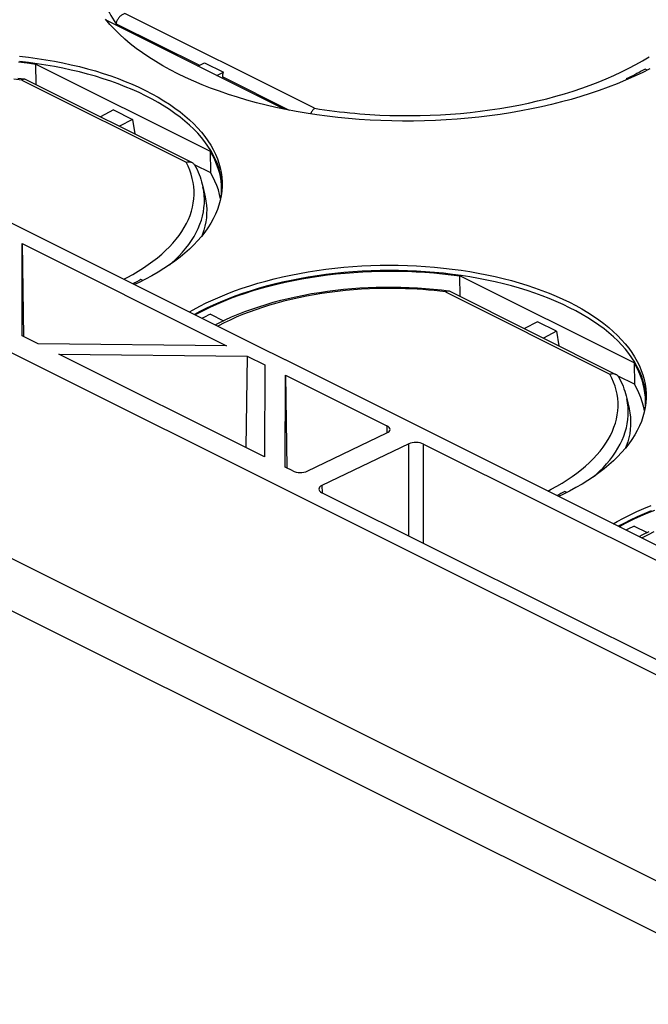
# Model space of a CAD drawing. Units: millimetres. Extents: x -53 to 53, y -74 to 74.
# Drawn here: x -2 to 13, y -69 to -46 of the extents above; entities that cross this region are included whole.
import ezdxf

# ---------------------------------------------------------------- set-up
doc = ezdxf.new("R2010")
doc.units = ezdxf.units.MM
doc.header["$LTSCALE"] = 16.335
doc.layers.add('IMPORT_IGES', color=7, linetype='CONTINUOUS')

msp = doc.modelspace()

# ---------------------------------------------------------------- linework, layer by layer
at = {"layer": 'IMPORT_IGES', "color": 7, "linetype": 'CONTINUOUS'}
for p, q in [((15.369, -62.576), (-40.801, -34.491)), ((18.927, -69.336), (-44.359, -37.693)), ((15.409, -68.839), (-40.767, -40.75)), ((3.958, -47.672), (-0.352, -45.517)), ((-0.115, -45.635), (-0.11, -45.603)), ((-2.052, -46.581), (2.165, -48.689)), ((-2.044, -47.078), (-2.052, -46.581)), ((1.87, -46.628), (2.026, -46.547)), ((2.026, -46.547), (2.485, -46.776)), ((12.735, -46.725), (12.688, -46.701)), ((-2.49, -46.92), (-2.326, -46.94)), ((2.329, -46.858), (2.485, -46.776)), ((2.467, -46.892), (2.468, -46.927)), ((12.413, -46.882), (12.212, -46.971)), ((12.252, -46.953), (12.228, -46.941)), ((-2.31, -46.945), (1.726, -48.963)), ((-0.171, -47.692), (-0.487, -47.857)), ((-0.171, -47.692), (0.289, -47.922)), ((0.289, -47.922), (-0.027, -48.086)), ((0.289, -47.922), (0.341, -48.27)), ((2.165, -48.689), (2.172, -49.205)), ((1.778, -49.008), (2.172, -49.205)), ((1.988, -49.545), (2.043, -49.794)), ((2.454, -49.533), (2.448, -49.442)), ((2.455, -49.461), (2.454, -49.542)), ((-2.384, -50.558), (-3.051, -50.224)), ((-2.381, -50.558), (-2.384, -50.558)), ((-2.381, -50.559), (-2.381, -50.558)), ((3.31, -53.404), (-2.381, -50.559)), ((-2.382, -53.156), (-2.381, -50.925)), ((-2.381, -50.925), (2.562, -53.396)), ((-2.381, -50.925), (-2.349, -53.173)), ((12.418, -53.815), (8.202, -51.707)), ((8.209, -52.204), (8.202, -51.707)), ((0.539, -51.82), (0.49, -51.795)), ((7.763, -52.047), (7.927, -52.067)), ((7.943, -52.072), (11.979, -54.09)), ((1.913, -52.571), (1.783, -52.641)), ((2.169, -52.635), (2.484, -52.792)), ((2.284, -52.892), (2.38, -52.842)), ((10.082, -52.818), (9.766, -52.983)), ((10.542, -53.048), (10.082, -52.818)), ((10.542, -53.048), (10.226, -53.213)), ((10.542, -53.048), (10.594, -53.397)), ((-1.998, -53.348), (-2.382, -53.156)), ((2.562, -53.396), (-1.998, -53.348)), ((-1.498, -53.598), (3.062, -53.646)), ((3.482, -56.088), (-1.498, -53.598)), ((3.313, -53.404), (3.31, -53.404)), ((3.313, -53.404), (3.313, -53.406)), ((3.98, -53.74), (3.313, -53.406)), ((3.062, -53.646), (3.031, -55.863)), ((3.062, -53.646), (3.483, -53.857)), ((3.983, -53.74), (3.98, -53.74)), ((3.983, -53.741), (3.983, -53.74)), ((17.913, -60.706), (3.983, -53.741)), ((12.418, -53.815), (12.425, -54.331)), ((3.483, -53.857), (3.482, -56.088)), ((3.982, -56.338), (3.983, -54.107)), ((3.983, -54.107), (6.441, -55.336)), ((3.983, -54.107), (4.015, -56.355)), ((12.425, -54.331), (12.031, -54.134)), ((12.241, -54.672), (12.296, -54.92)), ((12.708, -54.658), (12.702, -54.571)), ((12.708, -54.587), (12.707, -54.666)), ((4.514, -56.431), (6.441, -55.509)), ((6.971, -55.774), (4.867, -56.781)), ((7.325, -55.777), (17.552, -60.891)), ((4.16, -56.427), (3.982, -56.338)), ((10.792, -56.946), (10.743, -56.922)), ((15.133, -62.087), (4.867, -56.954)), ((12.166, -57.697), (12.036, -57.768)), ((12.422, -57.761), (12.737, -57.919)), ((12.537, -58.018), (12.633, -57.969))]:
    msp.add_line(p, q, dxfattribs=at)
at = {"layer": 'IMPORT_IGES', "color": 253, "linetype": 'CONTINUOUS'}
for p, q in [((4.69, -47.649), (0.101, -45.355)), ((-0.11, -45.603), (1.904, -46.61)), ((2.467, -46.892), (4.073, -47.694)), ((-2.394, -46.969), (1.581, -48.957)), ((2.025, -49.857), (2.02, -49.757)), ((7.859, -52.095), (11.834, -54.083)), ((6.441, -55.336), (6.441, -55.509)), ((6.971, -58.006), (6.971, -55.774)), ((7.325, -58.183), (7.325, -55.777)), ((4.867, -56.781), (4.872, -56.954))]:
    msp.add_line(p, q, dxfattribs=at)
for points in [[(-0.424, -45), (-0.398, -45.068), (-0.371, -45.136), (-0.34, -45.204), (-0.308, -45.271), (-0.273, -45.339), (-0.236, -45.405), (-0.196, -45.472), (-0.154, -45.538), (-0.11, -45.603)], [(5.787, -47.783), (6.028, -47.8), (6.27, -47.814), (6.513, -47.823), (6.756, -47.828), (7.001, -47.829), (7.245, -47.826), (7.488, -47.819), (7.732, -47.807), (7.975, -47.792), (8.216, -47.773), (8.456, -47.749), (8.695, -47.722), (8.932, -47.69), (9.168, -47.654), (9.401, -47.615), (9.632, -47.572), (9.86, -47.525), (10.084, -47.474), (10.306, -47.419), (10.524, -47.361), (10.738, -47.299), (10.948, -47.233), (11.154, -47.164), (11.355, -47.092), (11.552, -47.017), (11.744, -46.938), (11.931, -46.856), (12.113, -46.771), (12.289, -46.683), (12.46, -46.592), (12.625, -46.499), (12.784, -46.402)], [(-2.394, -46.969), (-2.585, -46.946)], [(4.69, -47.649), (4.809, -47.668), (4.93, -47.686), (5.05, -47.703), (5.172, -47.719), (5.294, -47.734), (5.416, -47.748), (5.539, -47.761), (5.663, -47.772), (5.787, -47.783)], [(0.075, -51.787), (0.159, -51.744), (0.294, -51.67), (0.423, -51.593), (0.548, -51.515), (0.667, -51.434), (0.781, -51.352), (0.889, -51.268), (0.992, -51.181), (1.088, -51.093), (1.179, -51.004), (1.263, -50.913), (1.342, -50.82), (1.414, -50.727), (1.48, -50.632), (1.539, -50.536), (1.592, -50.439), (1.639, -50.342), (1.678, -50.243), (1.711, -50.144), (1.738, -50.045), (1.757, -49.946), (1.77, -49.846), (1.776, -49.746), (1.775, -49.646), (1.768, -49.546), (1.754, -49.447), (1.733, -49.348), (1.705, -49.249), (1.67, -49.151), (1.629, -49.053), (1.581, -48.957)], [(2.02, -49.757), (2.009, -49.657), (1.991, -49.557)], [(1.177, -51.445), (1.228, -51.401), (1.324, -51.313), (1.414, -51.222), (1.499, -51.131), (1.577, -51.038), (1.649, -50.944), (1.715, -50.848), (1.775, -50.752), (1.829, -50.655), (1.876, -50.557), (1.917, -50.458), (1.951, -50.359), (1.979, -50.259), (2, -50.159), (2.015, -50.058), (2.024, -49.958), (2.025, -49.857)], [(6.608, -52.011), (6.412, -52.011), (6.216, -52.014), (6.021, -52.021), (5.825, -52.032), (5.631, -52.045), (5.437, -52.063), (5.245, -52.083), (5.053, -52.107), (4.864, -52.134), (4.677, -52.165), (4.491, -52.199), (4.308, -52.236), (4.127, -52.277), (3.948, -52.32), (3.773, -52.367), (3.601, -52.417), (3.432, -52.469), (3.267, -52.525), (3.106, -52.584), (2.948, -52.645), (2.795, -52.709), (2.646, -52.775), (2.502, -52.845), (2.362, -52.916), (2.348, -52.924)], [(7.859, -52.095), (7.722, -52.079), (7.585, -52.064), (7.447, -52.051), (7.308, -52.04), (7.169, -52.031), (7.029, -52.023), (6.889, -52.017), (6.749, -52.013), (6.608, -52.011)], [(10.328, -56.913), (10.412, -56.87), (10.547, -56.796), (10.676, -56.72), (10.801, -56.641), (10.92, -56.561), (11.034, -56.478), (11.142, -56.394), (11.245, -56.308), (11.341, -56.22), (11.432, -56.13), (11.516, -56.039), (11.595, -55.947), (11.667, -55.853), (11.733, -55.759), (11.792, -55.663), (11.845, -55.566), (11.892, -55.468), (11.931, -55.37), (11.965, -55.271), (11.991, -55.172), (12.01, -55.072), (12.023, -54.972), (12.029, -54.873), (12.029, -54.773), (12.021, -54.673), (12.007, -54.573), (11.986, -54.474), (11.958, -54.375), (11.923, -54.277), (11.882, -54.18), (11.834, -54.083)], [(12.278, -54.984), (12.273, -54.884), (12.262, -54.783), (12.244, -54.684)], [(11.43, -56.571), (11.481, -56.528), (11.577, -56.439), (11.667, -56.349), (11.752, -56.257), (11.83, -56.164), (11.902, -56.07), (11.968, -55.975), (12.028, -55.878), (12.082, -55.781), (12.129, -55.683), (12.17, -55.584), (12.204, -55.485), (12.232, -55.385), (12.253, -55.285), (12.268, -55.185), (12.277, -55.084), (12.278, -54.984)], [(12.899, -57.902), (12.755, -57.971), (12.615, -58.043), (12.601, -58.05)]]:
    msp.add_lwpolyline(points, dxfattribs=at)
at = {"layer": 'IMPORT_IGES', "color": 7, "linetype": 'CONTINUOUS'}
for points in [[(1.38, -46.815), (1.196, -46.719), (1.019, -46.621), (0.848, -46.52), (0.684, -46.417), (0.526, -46.31), (0.376, -46.2), (0.233, -46.089), (0.097, -45.974), (-0.031, -45.858), (-0.152, -45.739), (-0.265, -45.619), (-0.37, -45.496)], [(0.101, -45.355), (0.084, -45.361), (0.067, -45.369), (0.051, -45.377), (0.034, -45.387), (0.018, -45.398), (0.003, -45.411), (-0.012, -45.424), (-0.025, -45.438), (-0.039, -45.452), (-0.051, -45.468), (-0.062, -45.484), (-0.072, -45.5), (-0.082, -45.517), (-0.09, -45.534), (-0.097, -45.551), (-0.102, -45.569), (-0.107, -45.586), (-0.11, -45.603)], [(-2.444, -46.39), (-2.23, -46.415), (-2.018, -46.444), (-1.807, -46.476), (-1.6, -46.513), (-1.396, -46.553), (-1.195, -46.596), (-0.997, -46.643), (-0.803, -46.694), (-0.612, -46.748), (-0.425, -46.806), (-0.242, -46.867), (-0.064, -46.931), (0.11, -46.999), (0.279, -47.07), (0.443, -47.143), (0.603, -47.22)], [(-2.469, -46.529), (-2.26, -46.553), (-2.052, -46.581)], [(0.604, -47.349), (0.445, -47.272), (0.281, -47.199), (0.112, -47.128), (-0.062, -47.061), (-0.24, -46.996), (-0.423, -46.935), (-0.61, -46.877), (-0.802, -46.823), (-0.996, -46.772), (-1.195, -46.725), (-1.396, -46.681), (-1.601, -46.641), (-1.809, -46.605), (-2.019, -46.572), (-2.232, -46.543), (-2.447, -46.518)], [(12.688, -46.701), (12.639, -46.729), (12.589, -46.756), (12.539, -46.783), (12.488, -46.81), (12.437, -46.837), (12.386, -46.863), (12.334, -46.889), (12.281, -46.915), (12.228, -46.941)], [(12.799, -46.693), (12.609, -46.789), (12.413, -46.882)], [(-2.394, -46.969), (-2.384, -46.96), (-2.374, -46.953), (-2.364, -46.948), (-2.354, -46.944), (-2.344, -46.941), (-2.335, -46.94), (-2.326, -46.94)], [(-2.326, -46.94), (-2.317, -46.942), (-2.31, -46.945)], [(12.212, -46.971), (12.005, -47.057), (11.793, -47.14), (11.576, -47.219), (11.354, -47.294), (11.127, -47.366), (10.896, -47.434), (10.662, -47.498), (10.423, -47.558), (10.181, -47.615), (9.935, -47.667), (9.685, -47.715), (9.432, -47.759), (9.178, -47.799), (8.92, -47.835), (8.662, -47.866), (8.401, -47.893), (8.139, -47.915), (7.876, -47.934), (7.613, -47.947), (7.349, -47.957), (7.084, -47.962), (6.82, -47.962), (6.556, -47.958), (6.293, -47.95), (6.031, -47.937), (5.769, -47.92), (5.51, -47.899), (5.252, -47.873), (4.995, -47.843), (4.741, -47.808), (4.49, -47.77), (4.241, -47.727), (3.996, -47.68), (3.754, -47.629), (3.516, -47.574), (3.282, -47.515), (3.052, -47.452), (2.825, -47.385), (2.604, -47.314), (2.387, -47.24), (2.175, -47.162), (1.968, -47.08), (1.767, -46.995), (1.571, -46.907), (1.38, -46.815)], [(2.467, -46.892), (2.467, -46.879), (2.468, -46.866), (2.469, -46.853), (2.47, -46.84), (2.473, -46.827), (2.475, -46.814), (2.478, -46.802), (2.481, -46.789), (2.485, -46.776)], [(12.228, -46.941), (12.232, -46.953), (12.234, -46.961)], [(0.603, -47.22), (0.756, -47.3), (0.904, -47.382), (1.046, -47.467), (1.182, -47.554), (1.311, -47.644), (1.435, -47.736), (1.552, -47.83), (1.662, -47.927), (1.766, -48.025), (1.862, -48.125), (1.952, -48.227), (2.035, -48.331), (2.11, -48.436), (2.179, -48.543), (2.24, -48.651), (2.293, -48.76), (2.339, -48.87), (2.378, -48.981), (2.408, -49.092), (2.431, -49.205), (2.447, -49.317), (2.454, -49.43), (2.455, -49.461)], [(2.448, -49.442), (2.433, -49.33), (2.409, -49.218), (2.379, -49.107), (2.34, -48.997), (2.294, -48.887), (2.241, -48.778), (2.18, -48.67), (2.111, -48.564), (2.036, -48.459), (1.953, -48.355), (1.864, -48.254), (1.767, -48.154), (1.664, -48.056), (1.553, -47.959), (1.437, -47.865), (1.313, -47.773), (1.184, -47.683), (1.048, -47.596), (0.906, -47.511), (0.758, -47.429), (0.604, -47.349)], [(4.69, -47.649), (4.679, -47.658), (4.669, -47.669), (4.658, -47.681), (4.648, -47.694), (4.638, -47.708), (4.629, -47.723), (4.619, -47.739), (4.611, -47.756), (4.603, -47.773), (4.597, -47.786)], [(2.165, -48.689), (2.221, -48.79), (2.27, -48.891), (2.313, -48.993), (2.35, -49.096), (2.38, -49.2), (2.403, -49.304), (2.419, -49.409)], [(1.581, -48.957), (1.599, -48.952), (1.616, -48.949), (1.634, -48.947), (1.651, -48.946), (1.667, -48.947), (1.683, -48.949), (1.698, -48.952), (1.713, -48.957), (1.726, -48.963)], [(1.726, -48.963), (1.74, -48.971), (1.752, -48.979), (1.763, -48.989), (1.772, -49), (1.781, -49.011), (1.787, -49.021)], [(1.787, -49.021), (1.817, -49.077), (1.846, -49.135), (1.872, -49.193), (1.897, -49.251), (1.92, -49.31), (1.94, -49.369), (1.958, -49.427), (1.974, -49.486), (1.988, -49.545)], [(2.415, -49.846), (2.414, -49.843), (2.392, -49.735), (2.362, -49.627), (2.325, -49.52), (2.281, -49.414), (2.23, -49.309), (2.172, -49.205)], [(2.454, -49.542), (2.447, -49.655), (2.431, -49.768), (2.408, -49.88), (2.377, -49.992), (2.339, -50.103), (2.293, -50.214), (2.239, -50.324), (2.178, -50.433), (2.11, -50.541), (2.034, -50.648), (1.952, -50.753), (1.862, -50.856), (1.766, -50.958), (1.662, -51.059), (1.552, -51.157), (1.435, -51.254), (1.312, -51.349), (1.182, -51.441), (1.047, -51.532), (0.905, -51.619), (0.757, -51.705), (0.603, -51.788)], [(2.419, -49.409), (2.429, -49.514), (2.432, -49.59)], [(2.043, -49.794), (2.063, -49.897), (2.075, -49.997), (2.08, -50.098), (2.079, -50.198), (2.072, -50.299), (2.058, -50.4), (2.037, -50.5), (2.01, -50.6), (1.977, -50.7), (1.959, -50.743)], [(2.432, -49.59), (2.432, -49.619), (2.429, -49.724), (2.418, -49.829), (2.417, -49.836)], [(1.911, -52.442), (2.071, -52.362), (2.235, -52.285), (2.403, -52.21), (2.577, -52.139), (2.756, -52.071), (2.939, -52.006), (3.126, -51.944), (3.318, -51.886), (3.513, -51.831), (3.711, -51.779), (3.912, -51.731), (4.116, -51.687), (4.324, -51.646), (4.534, -51.609), (4.747, -51.576), (4.961, -51.546), (5.177, -51.52), (5.395, -51.499), (5.613, -51.481), (5.833, -51.466), (6.053, -51.456), (6.274, -51.45), (6.494, -51.448), (6.714, -51.449), (6.934, -51.455), (7.153, -51.464), (7.372, -51.477), (7.589, -51.495), (7.805, -51.516), (8.02, -51.541), (8.232, -51.57), (8.442, -51.602), (8.649, -51.639), (8.854, -51.679), (9.056, -51.722), (9.254, -51.77), (9.449, -51.82), (9.64, -51.875), (9.827, -51.932), (10.01, -51.994), (10.189, -52.058), (10.363, -52.125), (10.532, -52.196), (10.696, -52.27), (10.855, -52.346), (11.009, -52.426), (11.156, -52.508), (11.298, -52.593), (11.434, -52.68), (11.564, -52.77), (11.687, -52.862), (11.804, -52.956), (11.915, -53.053), (12.018, -53.151), (12.115, -53.252), (12.205, -53.354), (12.288, -53.457), (12.363, -53.562), (12.431, -53.669), (12.492, -53.776), (12.546, -53.885), (12.592, -53.995), (12.63, -54.105), (12.661, -54.217), (12.684, -54.329), (12.7, -54.441), (12.707, -54.553), (12.708, -54.587)], [(1.801, -52.65), (1.855, -52.62), (2.007, -52.541), (2.165, -52.464), (2.327, -52.39), (2.494, -52.319), (2.666, -52.25), (2.842, -52.185), (3.022, -52.123), (3.206, -52.064), (3.394, -52.008), (3.585, -51.955), (3.779, -51.906), (3.977, -51.86), (4.177, -51.818), (4.38, -51.779), (4.586, -51.743), (4.793, -51.711), (5.003, -51.683), (5.214, -51.659), (5.426, -51.638), (5.64, -51.621), (5.854, -51.607), (6.069, -51.597), (6.285, -51.591), (6.5, -51.589), (6.716, -51.591), (6.931, -51.596), (7.146, -51.605), (7.36, -51.618), (7.573, -51.635), (7.784, -51.655), (7.993, -51.679), (8.202, -51.707)], [(12.702, -54.571), (12.686, -54.459), (12.663, -54.347), (12.632, -54.236), (12.594, -54.125), (12.548, -54.015), (12.495, -53.906), (12.434, -53.799), (12.366, -53.692), (12.29, -53.587), (12.208, -53.483), (12.118, -53.381), (12.021, -53.281), (11.917, -53.183), (11.807, -53.086), (11.69, -52.992), (11.567, -52.9), (11.437, -52.81), (11.301, -52.722), (11.159, -52.638), (11.011, -52.555), (10.858, -52.476), (10.699, -52.399), (10.535, -52.325), (10.366, -52.255), (10.192, -52.187), (10.013, -52.123), (9.831, -52.062), (9.643, -52.004), (9.452, -51.95), (9.257, -51.899), (9.059, -51.852), (8.857, -51.808), (8.653, -51.768), (8.446, -51.731), (8.236, -51.699), (8.024, -51.67), (7.81, -51.645), (7.594, -51.624), (7.376, -51.607), (7.158, -51.593), (6.938, -51.584), (6.718, -51.578), (6.498, -51.577), (6.277, -51.579), (6.057, -51.585), (5.837, -51.595), (5.617, -51.609), (5.398, -51.627), (5.18, -51.649), (4.964, -51.675), (4.75, -51.704), (4.538, -51.738), (4.327, -51.775), (4.12, -51.816), (3.916, -51.86), (3.714, -51.908), (3.516, -51.959), (3.322, -52.014), (3.13, -52.073), (2.943, -52.134), (2.76, -52.199), (2.581, -52.268), (2.406, -52.339), (2.237, -52.413), (2.073, -52.49), (1.913, -52.571)], [(0.49, -51.795), (0.442, -51.823), (0.393, -51.851), (0.343, -51.878), (0.301, -51.9)], [(0.603, -51.788), (0.444, -51.868), (0.337, -51.918)], [(2.38, -52.842), (2.53, -52.77), (2.684, -52.7), (2.843, -52.634), (3.006, -52.57), (3.172, -52.509), (3.342, -52.452), (3.515, -52.397), (3.692, -52.346), (3.871, -52.298), (4.054, -52.253), (4.238, -52.211), (4.426, -52.173), (4.615, -52.137), (4.806, -52.106), (4.999, -52.078), (5.194, -52.053), (5.39, -52.031), (5.587, -52.013), (5.784, -51.999), (5.983, -51.988), (6.182, -51.98), (6.381, -51.976), (6.58, -51.976), (6.779, -51.979), (6.978, -51.985), (7.176, -51.996), (7.373, -52.009), (7.568, -52.026), (7.763, -52.047)], [(7.859, -52.095), (7.869, -52.087), (7.879, -52.08), (7.889, -52.074), (7.899, -52.07), (7.909, -52.068), (7.918, -52.066), (7.927, -52.067)], [(7.927, -52.067), (7.936, -52.069), (7.943, -52.072)], [(1.662, -52.58), (1.757, -52.525), (1.911, -52.442)], [(2.169, -52.635), (2.116, -52.66), (2.063, -52.686), (2.011, -52.712), (1.968, -52.734)], [(12.418, -53.815), (12.474, -53.916), (12.523, -54.017), (12.566, -54.12), (12.603, -54.223), (12.633, -54.326), (12.656, -54.431), (12.672, -54.535)], [(11.834, -54.083), (11.852, -54.078), (11.87, -54.075), (11.887, -54.073), (11.904, -54.073), (11.92, -54.073), (11.936, -54.075), (11.952, -54.079), (11.966, -54.084), (11.979, -54.09)], [(11.979, -54.09), (11.993, -54.097), (12.005, -54.106), (12.016, -54.115), (12.025, -54.126), (12.034, -54.138), (12.04, -54.148)], [(12.04, -54.148), (12.07, -54.203), (12.099, -54.261), (12.126, -54.32), (12.15, -54.378), (12.173, -54.437), (12.193, -54.495), (12.211, -54.554), (12.227, -54.613), (12.241, -54.672)], [(12.668, -54.972), (12.668, -54.969), (12.645, -54.861), (12.615, -54.754), (12.578, -54.647), (12.534, -54.541), (12.483, -54.436), (12.425, -54.331)], [(12.672, -54.535), (12.682, -54.64), (12.685, -54.717)], [(12.707, -54.666), (12.7, -54.779), (12.685, -54.891), (12.662, -55.004), (12.631, -55.116), (12.593, -55.227), (12.547, -55.338), (12.493, -55.448), (12.433, -55.557), (12.364, -55.665), (12.289, -55.772), (12.206, -55.877), (12.117, -55.981), (12.02, -56.083), (11.917, -56.184), (11.807, -56.283), (11.69, -56.38), (11.566, -56.474), (11.436, -56.567), (11.3, -56.658), (11.158, -56.746), (11.01, -56.831), (10.856, -56.914)], [(12.685, -54.717), (12.685, -54.745), (12.682, -54.85), (12.671, -54.955), (12.67, -54.962)], [(12.296, -54.921), (12.316, -55.023), (12.328, -55.124), (12.333, -55.224), (12.332, -55.325), (12.325, -55.426), (12.311, -55.526), (12.29, -55.627), (12.263, -55.727), (12.23, -55.826), (12.212, -55.87)], [(10.743, -56.922), (10.695, -56.95), (10.646, -56.977), (10.596, -57.005), (10.555, -57.027)], [(10.856, -56.914), (10.697, -56.994), (10.59, -57.045)], [(12.054, -57.777), (12.108, -57.747), (12.26, -57.667), (12.418, -57.59), (12.58, -57.516), (12.747, -57.445), (12.919, -57.377)], [(12.164, -57.568), (12.324, -57.488), (12.488, -57.411), (12.656, -57.337), (12.83, -57.266)], [(12.834, -57.394), (12.659, -57.465), (12.49, -57.54), (12.326, -57.617), (12.166, -57.697)], [(11.915, -57.707), (12.01, -57.652), (12.164, -57.568)], [(12.422, -57.761), (12.369, -57.787), (12.316, -57.813), (12.264, -57.839), (12.221, -57.86)], [(12.633, -57.969), (12.783, -57.897)]]:
    msp.add_lwpolyline(points, dxfattribs=at)
for centre, major_axis, ratio, start_param, end_param in [((6.264, -55.42), (0.25, -0.004), 0.489238, 5.504662, 7.075459), ((7.148, -55.862), (0.25, -0.004), 0.489238, 0.792273, 2.36307), ((4.337, -56.342), (0.25, -0.003), 0.489245, -2.350312, -0.779516), ((5.044, -56.869), (0.25, -0.003), 0.489245, 2.362077, 3.932873)]:
    msp.add_ellipse(centre, major_axis=major_axis, ratio=ratio, start_param=start_param, end_param=end_param, dxfattribs=at)

doc.saveas('drawing.dxf')
